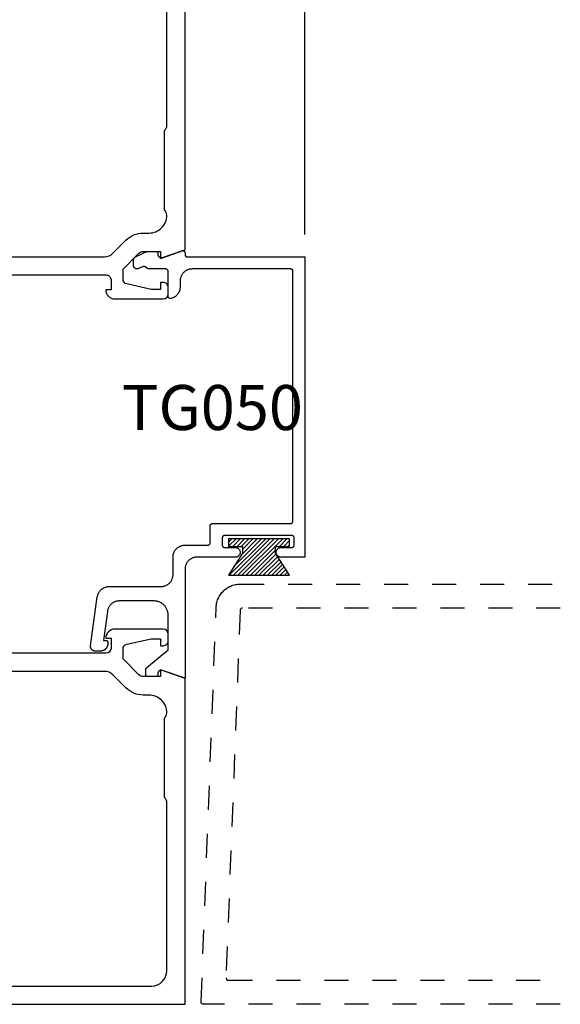
# Model space of a CAD drawing. Units: inches. Extents: x -40 to 68, y 0 to 550.
# Drawn here: x 43 to 45, y 530 to 534 of the extents above; entities that cross this region are included whole.
import ezdxf

# ---------------------------------------------------------------- set-up
doc = ezdxf.new("R2010")
doc.units = ezdxf.units.IN
doc.header["$LTSCALE"] = 0.5
doc.header["$MEASUREMENT"] = 0
doc.linetypes.add('HIDDEN2', pattern=[0.1875, 0.125, -0.0625])
for name, color, linetype in [('Arcadia-Dim', 4, 'Continuous'), ('Arcadia-Hidden', 1, 'HIDDEN2'), ('Arcadia-Profile', 5, 'Continuous'), ('Arcadia-Shade', 8, 'Continuous'), ('Arcadia-Text', 3, 'Continuous')]:
    doc.layers.add(name, color=color, linetype=linetype)
doc.styles.get("Standard").update_dxf_attribs({"font": 'ARIALN.TTF'})
doc.dimstyles.new('Arcadia-2', dxfattribs={"dimscale": 2, "dimtxt": 0.0938, "dimasz": 0.0938, "dimexe": 0.0546, "dimexo": 0.0469, "dimgap": 0.0469, "dimtad": 0, "dimtih": 1, "dimdec": 4, "dimrnd": 0.0625, "dimzin": 3, "dimdsep": 46, "dimlunit": 4, "dimtxsty": 'Standard', "dimblk": 'ARCHTICK', "dimcen": 0.0469, "dimdle": 0.0546, "dimclrd": 256, "dimclre": 256, "dimclrt": 256, "dimadec": 0, "dimazin": 0, "dimtfac": 0.75, "dimtix": 1, "dimtmove": 2, "dimatfit": 3, "dimfxl": 1, "dimtolj": 1, "dimtzin": 3, "dimlwd": -3, "dimlwe": -3, "dimarcsym": 0})

# ---------------------------------------------------------------- blocks, each defined once
blk = doc.blocks.new('MO-HAIR')
at = {"layer": 'Arcadia-Shade', "lineweight": -3}
h = blk.add_hatch(dxfattribs=at)
h.set_pattern_fill('ANSI31', color=256, scale=0.1, angle=90, style=0)
h.set_pattern_definition([(135, (31.84475030586125, -51.78526203134488), (-0.008838834764831846, -0.008838834764831844), [])])
h.paths.add_polyline_path([(0, 0), (0.05858729936366203, 0.09177588313671234), (0.05858729936364782, 0.1206508831367259), (0.001110952146010646, 0.1206508831367117), (0.001110952146010646, 0.1519008831367259), (0.254413358116512, 0.1519008831367259), (0.254413358116512, 0.1206508831367117), (0.1969370108988713, 0.120650883136733), (0.1969370108988713, 0.09177588313670523), (0.2555243102625191, -2.775557561562891e-17)])
at = {"layer": 'Arcadia-Profile'}
blk.add_lwpolyline([(0, 0), (0.05858729936366203, 0.09177588313671234), (0.05858729936364782, 0.1206508831367259), (0.001110952146010646, 0.1206508831367117), (0.001110952146010646, 0.1519008831367259), (0.254413358116512, 0.1519008831367259), (0.254413358116512, 0.1206508831367117), (0.1969370108988713, 0.120650883136733), (0.1969370108988713, 0.09177588313670523), (0.2555243102625191, -2.775557561562891e-17)], close=True, dxfattribs=at)
blk.add_lwpolyline([(0, 0), (0.05858729936366203, 0.09177588313671234), (0.05858729936364782, 0.1206508831367259), (0.001110952146010646, 0.1206508831367117), (0.001110952146010646, 0.1519008831367259), (0.254413358116512, 0.1519008831367259), (0.254413358116512, 0.1206508831367117), (0.1969370108988713, 0.120650883136733), (0.1969370108988713, 0.09177588313670523), (0.2555243102625191, -2.775557561562891e-17)], close=True, dxfattribs=at)
blk = doc.blocks.new('_ArchTick')
at = {"color": 0, "linetype": 'ByBlock', "lineweight": -3, "const_width": 0.15}
blk.add_lwpolyline([(-0.5, -0.5), (0.5, 0.5)], dxfattribs=at)
blk = doc.blocks.new('*D41')
at = {"layer": 'Arcadia-Dim', "lineweight": -3, "transparency": 16777216}
for p, q in [((43.82672919665032, 534.7220083021909), (43.82672919665032, 535.2374083021909)), ((44.32673049665033, 533.3343753521909), (44.32673049665033, 535.2374083021909)), ((43.71752919665032, 535.128208302191), (43.90757312768716, 535.128208302191)), ((44.43593049665033, 535.128208302191), (44.24588656561349, 535.128208302191))]:
    blk.add_line(p, q, dxfattribs=at)
at = {"layer": 'Defpoints', "color": 0, "lineweight": -3, "transparency": 16777216}
for p in [(44.32673049665033, 535.128208302191), (43.82672919665032, 534.628208302191), (44.32673049665033, 533.240575352191)]:
    blk.add_point(p, dxfattribs=at)
at = {"layer": 'Arcadia-Dim', "lineweight": -3, "transparency": 16777216, "xscale": 0.1876, "yscale": 0.1876, "zscale": 0.1876, "rotation": 180}
blk.add_blockref('_ArchTick', (43.82672919665032, 535.128208302191), dxfattribs=at)
at = {"layer": 'Arcadia-Dim', "lineweight": -3, "transparency": 16777216, "xscale": 0.1876, "yscale": 0.1876, "zscale": 0.1876}
blk.add_blockref('_ArchTick', (44.32673049665033, 535.128208302191), dxfattribs=at)
at = {"layer": 'Arcadia-Dim', "transparency": 16777216, "insert": (44.07672984665032, 535.128208302191), "char_height": 0.1876, "attachment_point": 5}
blk.add_mtext('\\A1;{\\H0.750000x;\\S1/2;}"', dxfattribs=at)

msp = doc.modelspace()

# ---------------------------------------------------------------- linework, layer by layer
at = {"layer": 'Arcadia-Hidden'}
for points in [[(45.39100507036635, 530.1282583021909), (43.90373577661072, 530.1282583021909), (43.90319977661071, 530.128272302191), (43.90266477661072, 530.128315302191), (43.90213377661073, 530.128387302191), (43.90160677661072, 530.1284873021909), (43.9010857766107, 530.128615302191), (43.90057277661072, 530.128771302191), (43.90006877661071, 530.128955302191), (43.89957477661071, 530.1291653021909), (43.89909377661073, 530.129401302191), (43.89862577661071, 530.1296623021909), (43.89817177661072, 530.129949302191), (43.89773477661072, 530.1302593021909), (43.89731477661073, 530.130592302191), (43.89691277661072, 530.130948302191), (43.89653077661072, 530.1313243021909), (43.89616877661072, 530.131720302191), (43.89582977661073, 530.1321353021909), (43.89551277661073, 530.132568302191), (43.89521877661073, 530.133017302191), (43.89495077661073, 530.133481302191), (43.89470677661072, 530.1339593021909), (43.8944897766107, 530.134449302191), (43.89429877661073, 530.134950302191), (43.89413477661071, 530.135461302191), (43.89399877661072, 530.1359803021909), (43.89389077661073, 530.1365053021909), (43.89381077661071, 530.137035302191), (43.89375977661072, 530.137569302191), (43.89373677661072, 530.1381053021909), (43.89374277661071, 530.1386413021909), (43.9568097766107, 531.7820929021909), (43.95713577661073, 531.7871900621909), (43.95772177661073, 531.792263922191), (43.9585657766107, 531.7973012421909), (43.95966577661071, 531.802288882191), (43.9610197766107, 531.807213832191), (43.96262277661071, 531.812063252191), (43.96447177661074, 531.816824482191), (43.96656077661072, 531.821485092191), (43.96888577661073, 531.826032952191), (43.97143977661071, 531.8304561621909), (43.97421677661072, 531.834743212191), (43.9772077766107, 531.838882912191), (43.98040677661072, 531.842864452191), (43.98380577661072, 531.8466774521909), (43.98739377661073, 531.850311962191), (43.9911637766107, 531.853758502191), (43.9951037766107, 531.857008092191), (43.99920577661072, 531.8600522321909), (44.0034567766107, 531.8628830021909), (44.00784677661071, 531.8654930021909), (44.01236477661072, 531.867875432191), (44.01699877661073, 531.870024077191), (44.02173577661071, 531.871933327191), (44.02656477661071, 531.8735982031909), (44.03147177661072, 531.8750143621909), (44.03644477661072, 531.876178110191), (44.04147077661074, 531.8770864111909), (44.04653677661074, 531.8777368947909), (44.05162977661072, 531.8781278652909), (44.05673577661074, 531.8782583021909), (45.39100507036635, 531.8782583021909)], [(45.39100507036635, 531.7782583021909), (44.06635977661071, 531.7782583021909), (44.06584877661072, 531.778245302191), (44.06533977661073, 531.778206202191), (44.0648327766107, 531.778141102191), (44.06433077661072, 531.778050302191), (44.06383277661072, 531.777933902191), (44.06334177661071, 531.777792302191), (44.06285977661074, 531.777625802191), (44.06238577661071, 531.777434902191), (44.06192277661071, 531.777220002191), (44.06147077661072, 531.776981802191), (44.06103177661072, 531.7767208021909), (44.06060677661071, 531.776437702191), (44.0601957766107, 531.7761333021909), (44.05980177661073, 531.775808302191), (44.05942477661071, 531.7754637021909), (44.05906677661071, 531.775100202191), (44.05872677661071, 531.774718902191), (44.05840677661072, 531.774320802191), (44.05810777661071, 531.7739068021909), (44.0578297766107, 531.773478102191), (44.05757477661072, 531.773035802191), (44.05734177661071, 531.772581002191), (44.0571327766107, 531.772114902191), (44.05694777661071, 531.771638802191), (44.05678777661072, 531.771153902191), (44.05665277661072, 531.770661402191), (44.05654277661071, 531.7701626021909), (44.0564577766107, 531.7696589021909), (44.05639977661073, 531.769151502191), (44.0563667766107, 531.7686418021909), (43.99765377661072, 530.238641302191), (43.99764777661071, 530.238105302191), (43.9976707766107, 530.237569302191), (43.99772177661072, 530.237035302191), (43.99780177661071, 530.236505302191), (43.99790977661073, 530.235980302191), (43.99804577661072, 530.235461302191), (43.99820977661071, 530.2349503021909), (43.99840077661074, 530.2344493021909), (43.9986177766107, 530.233959302191), (43.99886177661071, 530.233481302191), (43.99913077661071, 530.2330173021909), (43.99942377661071, 530.232568302191), (43.99974077661071, 530.232135302191), (44.0000797766107, 530.2317203021909), (44.0004417766107, 530.231324302191), (44.0008237766107, 530.230948302191), (44.00122577661071, 530.230592302191), (44.00164577661073, 530.230259302191), (44.00208277661071, 530.2299493021909), (44.0025367766107, 530.229662302191), (44.00300477661071, 530.2294013021909), (44.00348577661072, 530.229165302191), (44.00397977661072, 530.2289553021909), (44.00448377661073, 530.2287713021909), (44.00499677661074, 530.228615302191), (44.00551777661073, 530.228487302191), (44.00604477661071, 530.228387302191), (44.00657577661073, 530.2283153021909), (44.00711077661072, 530.2282723021909), (44.0076467766107, 530.228258302191), (45.39100507036635, 530.228258302191)]]:
    msp.add_lwpolyline(points, dxfattribs=at)
at = {"layer": 'Arcadia-Profile'}
for points in [[(42.92673707066598, 533.1657583015709), (43.49822919665024, 533.165713302191, -0.414213562373711), (43.51822919665034, 533.145713302191), (43.51822919665034, 533.103713302191), (43.49622919665029, 533.103713302191, 0.414213562373095), (43.53423419665029, 533.065708302191), (43.7362291966503, 533.065708302191, 0.4142135623730868), (43.75622919665028, 533.0857083021909), (43.75622919665028, 533.1147083021909, 0.4142135623733115), (43.7362291966503, 533.1347083021909), (43.72422919665024, 533.1347083021909), (43.72422919665024, 533.1057083021909), (43.68622919665034, 533.1057083021909), (43.58380693095984, 533.1282033395875, -0.3503202774294287), (43.56822919665029, 533.147708302191), (43.56822919665029, 533.189658302191), (43.63485152712059, 533.2563359717207, -0.1989123673798517), (43.65252919665028, 533.263658302191), (43.72422919665024, 533.263658302191), (43.72422919665024, 533.234658302191), (43.82672919665021, 533.2706886052213), (43.82672919665021, 534.628208302191)], [(41.82672919665032, 530.1282583021909), (43.82672919665021, 530.1282583021909), (43.82672919665021, 531.4857779991606), (43.72422919665024, 531.521808302191), (43.72422919665024, 531.492808302191), (43.65252919665028, 531.492808302191, -0.1990202534388201), (43.63484419134187, 531.5001379745335), (43.56822919665029, 531.5668083021909), (43.56822919665029, 531.608758302191, -0.3503202774292101), (43.58380693095984, 531.6282632647944), (43.68622919665023, 531.650758302191), (43.72422919665024, 531.650758302191), (43.72422919665024, 531.621758302191), (43.7362291966503, 531.6217583021909, 0.4142135623739441), (43.75622919665028, 531.641758302191), (43.75622919665028, 531.670758302191, 0.4142135623730784), (43.7362291966503, 531.6907583021909), (43.53423419665029, 531.6907583021909, 0.4142135623730784), (43.49622919665029, 531.652753302191), (43.51822919665022, 531.652753302191), (43.51822919665022, 531.6107533021909, -0.4142135623730867), (43.49822919665024, 531.5907533021909), (42.92672919665023, 531.5907533021909, -0.4574223581376127)]]:
    msp.add_lwpolyline(points, format="xyb", dxfattribs=at)
for points in [[(43.74072919665019, 533.7671907255738, 0.2497116026463432), (43.7507291966503, 533.7893964814674), (43.75072919665018, 534.488258302191, 0.4142135623730201), (43.68672919665022, 534.5522583021909), (41.96672919665031, 534.5522583021909, 0.4142135623731117), (41.90272919665023, 534.488258302191), (41.90272919665034, 533.7893964814674, 0.2497116026462725), (41.91272919665022, 533.7671907255738), (41.91272919665022, 533.4347518908805, 0.2415313610588222), (41.90272919665023, 533.415258302191), (41.90272919665034, 533.4142583021909, 0.4142135623731616), (41.9767291966503, 533.3402583021909), (42.00137385759098, 533.3402583021909, -0.1989123673796632), (42.07279164249081, 533.3106760870908), (42.12710871316875, 533.2563590164128, 0.1989326086861863), (42.16246794639659, 533.2417143556237), (43.49110171371495, 533.2418178340978, 0.1988921262298621), (43.52645315860576, 533.2564624948868), (43.58066675080971, 533.3106760870908, -0.198912367379658), (43.65208453570955, 533.3402583021909), (43.67672919665023, 533.3402583021909, 0.4142135623732116), (43.7507291966503, 533.4142583021909), (43.7507291966503, 533.415258302191, 0.2415313610587577), (43.74072919665031, 533.4347518908805)], [(41.91272919665033, 530.9892758788081, 0.2497116026462962), (41.90272919665023, 530.9670701229145), (41.90272919665034, 530.2682083021909, 0.4142135623730617), (41.96672919665031, 530.204208302191), (43.68672919665022, 530.204208302191, 0.4142135623730284), (43.7507291966503, 530.2682083021909), (43.75072919665018, 530.9670701229145, 0.2497116026463432), (43.74072919665031, 530.9892758788081), (43.74072919665031, 531.3217147135014, 0.2415313610587652), (43.7507291966503, 531.3412083021909), (43.75072919665018, 531.3422083021909, 0.4142135623732199), (43.67672919665023, 531.416208302191), (43.65208453570955, 531.416208302191, -0.1989123673796632), (43.58066675080971, 531.4457905172911), (43.52634862685062, 531.5001086412502, 0.1989123673796459), (43.49099328779124, 531.5147533021909), (42.16246510550928, 531.5147533021909, 0.1989123673796998), (42.12710976644991, 531.5001086412502), (42.07279164249081, 531.4457905172911, -0.1989123673796632), (42.00137385759098, 531.416208302191), (41.9767291966503, 531.416208302191, 0.414213562373145), (41.90272919665023, 531.3422083021909), (41.90272919665023, 531.3412083021909, 0.241531361058804), (41.91272919665022, 531.3217147135014)]]:
    msp.add_lwpolyline(points, format="xyb", close=True, dxfattribs=at)
msp.add_lwpolyline([(43.77673049665032, 531.9905753021909), (43.77679899665031, 531.993192302191), (43.77700439665031, 531.9958013021909), (43.7773459966503, 531.9983973021909), (43.77782309665031, 532.0009713021909), (43.77843419665032, 532.0035163021909), (43.7791775966503, 532.0060263021909), (43.78005139665032, 532.0084933021909), (43.7810531966503, 532.010912302191), (43.78218009665031, 532.0132753021909), (43.7834291966503, 532.015575302191), (43.78479689665031, 532.0178073021909), (43.7862795966503, 532.0199643021909), (43.78787319665031, 532.0220413021909), (43.78957319665031, 532.0240323021909), (43.79137509665031, 532.0259303021909), (43.79327389665031, 532.0277323021909), (43.79526439665031, 532.0294323021909), (43.79734119665031, 532.031026302191), (43.7994984966503, 532.032509302191), (43.80173049665029, 532.033876302191), (43.80403089665032, 532.035125302191), (43.80639359665031, 532.036252302191), (43.80881209665031, 532.037254302191), (43.81127959665031, 532.038128302191), (43.81378949665032, 532.038871302191), (43.81633489665029, 532.039482302191), (43.81890869665031, 532.0399593021909), (43.82150399665031, 532.0403013021909), (43.82411369665033, 532.0405073021909), (43.82673049665033, 532.0405753021909), (43.9217304966503, 532.0405753021909), (43.9222537966503, 532.0405893021909), (43.92277569665032, 532.040630302191), (43.92329479665031, 532.0406983021909), (43.9238095966503, 532.0407943021909), (43.92431859665032, 532.0409163021909), (43.92482059665031, 532.0410643021909), (43.92531409665031, 532.041239302191), (43.92579779665033, 532.041440302191), (43.9262703966503, 532.041665302191), (43.92673049665029, 532.0419153021909), (43.92717679665031, 532.042188302191), (43.92760829665031, 532.0424853021909), (43.92802369665031, 532.0428043021909), (43.9284217966503, 532.0431443021909), (43.92880149665029, 532.0435043021909), (43.92916189665033, 532.0438843021909), (43.92950189665032, 532.0442823021909), (43.9298205966503, 532.0446973021909), (43.93011719665031, 532.045129302191), (43.93039069665031, 532.045575302191), (43.93064049665031, 532.046035302191), (43.93086589665029, 532.046508302191), (43.93106629665033, 532.0469913021909), (43.9312409966503, 532.0474853021909), (43.93138969665031, 532.0479873021909), (43.93151189665031, 532.048496302191), (43.93160729665033, 532.0490113021909), (43.9316756966503, 532.0495303021909), (43.93171679665031, 532.0500523021909), (43.93173049665029, 532.0505753021909), (43.93173049665029, 532.120575302191), (43.9317441966503, 532.121098302191), (43.93178519665031, 532.121620302191), (43.93185359665031, 532.1221393021909), (43.93194899665031, 532.1226543021909), (43.93207119665033, 532.1231633021908), (43.93221989665031, 532.123665302191), (43.93239469665031, 532.124159302191), (43.93259499665032, 532.1246423021909), (43.9328203966503, 532.1251153021909), (43.93307019665031, 532.1255753021909), (43.9333436966503, 532.1260213021909), (43.93364029665031, 532.126453302191), (43.93395899665029, 532.1268683021909), (43.93429899665031, 532.127266302191), (43.93465939665032, 532.127646302191), (43.93503909665031, 532.128006302191), (43.93543729665032, 532.128347302191), (43.93585259665031, 532.1286653021909), (43.9362840966503, 532.1289623021909), (43.93673049665031, 532.129235302191), (43.93719049665032, 532.1294853021909), (43.93766309665031, 532.1297113021909), (43.9381467966503, 532.1299113021909), (43.93864029665031, 532.130086302191), (43.93914229665029, 532.130234302191), (43.93965129665031, 532.1303573021909), (43.9401660966503, 532.130452302191), (43.94068519665029, 532.1305203021909), (43.94120709665032, 532.1305613021909), (43.94173049665031, 532.130575302191), (44.26673049665033, 532.130575302191), (44.26725379665032, 532.130589302191), (44.26777569665029, 532.130630302191), (44.26829479665031, 532.1306983021909), (44.26880959665033, 532.1307943021909), (44.26931859665029, 532.1309163021909), (44.26982059665031, 532.1310643021909), (44.27031409665031, 532.1312393021909), (44.2707977966503, 532.131440302191), (44.27127039665032, 532.131665302191), (44.27173049665032, 532.1319153021909), (44.27217679665031, 532.1321883021909), (44.2726082966503, 532.132485302191), (44.27302369665031, 532.132804302191), (44.27342179665033, 532.133144302191), (44.27380149665032, 532.133504302191), (44.2741618966503, 532.133884302191), (44.27450189665029, 532.1342823021909), (44.27482059665033, 532.134697302191), (44.27511719665031, 532.1351293021909), (44.27539069665031, 532.1355753021909), (44.27564049665031, 532.1360353021909), (44.27586589665032, 532.1365083021909), (44.2760662966503, 532.136991302191), (44.2762409966503, 532.137485302191), (44.27638969665031, 532.1379873021909), (44.27651189665031, 532.1384963021909), (44.2766072966503, 532.1390113021909), (44.2766756966503, 532.1395303021909), (44.27671679665031, 532.140052302191), (44.27673049665032, 532.140575302191), (44.27673049665032, 533.1805753521909), (44.27671679665031, 533.1810987121909), (44.27667569665033, 533.1816206321909), (44.2766072966503, 533.1821396921908), (44.27651189665031, 533.1826544721908), (44.27638969665031, 533.183163542191), (44.2762409966503, 533.183665522191), (44.2760662966503, 533.1841590321909), (44.27586589665032, 533.1846427221909), (44.27564049665031, 533.1851152521909), (44.27539069665031, 533.185575352191), (44.27511719665031, 533.186021742191), (44.27482059665033, 533.1864532021909), (44.27450189665029, 533.186868552191), (44.2741618966503, 533.187266662191), (44.27380149665032, 533.1876464221909), (44.27342179665033, 533.1880068021909), (44.27302369665031, 533.188346812191), (44.2726082966503, 533.188665522191), (44.27217679665031, 533.1889620621909), (44.27173049665032, 533.1892356021909), (44.27127039665032, 533.189485412191), (44.2707977966503, 533.1897108021909), (44.27031409665031, 533.1899111521909), (44.26982059665031, 533.190085912191), (44.26931859665029, 533.1902346121909), (44.26880959665033, 533.190356832191), (44.26829479665031, 533.190452232191), (44.26777569665029, 533.1905205721908), (44.26725379665032, 533.1905616521909), (44.26673049665033, 533.1905753521909), (43.85620519665031, 533.1905753521909), (43.85358839665031, 533.1905068321909), (43.85097879665031, 533.190301442191), (43.84838349665031, 533.189959772191), (43.84580959665033, 533.1894827321909), (43.84326429665032, 533.188871642191), (43.84075439665031, 533.188128182191), (43.83828679665032, 533.187254372191), (43.83586839665031, 533.1862526221909), (43.83350569665032, 533.1851256821909), (43.8312051966503, 533.183876622191), (43.8289732966503, 533.182508882191), (43.82681589665032, 533.181026202191), (43.82473919665031, 533.1794326521909), (43.82274869665031, 533.1777325921909), (43.82084989665032, 533.175930692191), (43.81904799665031, 533.1740318821909), (43.81734789665029, 533.1720413721908), (43.81575439665031, 533.1699646121909), (43.81427169665031, 533.1678073021909), (43.81290389665031, 533.1655753021909), (43.81165489665031, 533.1632749021909), (43.81052789665031, 533.160912202191), (43.80952619665032, 533.1584937021909), (43.8086523966503, 533.1560262021909), (43.8079088966503, 533.153516302191), (43.80729779665029, 533.1509709021909), (43.8068207966503, 533.1483971021909), (43.80647909665032, 533.1458018021909), (43.80627369665029, 533.1431921021909), (43.8062051966503, 533.140575302191), (43.8062051966503, 533.116071502191), (43.80615699665032, 533.113875402191), (43.80601229665029, 533.1116835021909), (43.80577149665032, 533.1095000021909), (43.80543499665032, 533.1073293021909), (43.80500349665033, 533.1051754021909), (43.8044777966503, 533.103042502191), (43.80385899665032, 533.1009348021909), (43.80314809665032, 533.0988563021909), (43.80234669665032, 533.0968111021909), (43.80145619665029, 533.0948030021909), (43.80047829665031, 533.0928359021909), (43.79941499665031, 533.0909138021909), (43.79826829665029, 533.089040102191), (43.79704039665029, 533.0872187021909), (43.7957336966503, 533.0854529021909), (43.79435069665033, 533.0837463021909), (43.79289399665032, 533.0821020021909), (43.79136659665031, 533.080523302191), (43.78977129665031, 533.0790132021909), (43.78811109665031, 533.0775746021909), (43.78638939665029, 533.0762104021909), (43.78460949665032, 533.074923102191), (43.78277469665031, 533.073715202191), (43.7808885966503, 533.072589002191), (43.7789548966503, 533.0715468021909), (43.7769772966503, 533.0705906021909), (43.77495959665032, 533.0697221021909), (43.7729056966503, 533.0689431021909), (43.77081959665031, 533.068255002191), (43.7687051966503, 533.067659202191), (43.76811239665031, 533.0675253021909), (43.76751259665031, 533.067427502191), (43.7669079966503, 533.0673664021909), (43.76630069665032, 533.067342202191), (43.7656930966503, 533.067354802191), (43.7650873966503, 533.0674044021908), (43.76448579665032, 533.067490602191), (43.7638905966503, 533.0676133021909), (43.76330389665031, 533.0677718021909), (43.76272789665029, 533.0679657021909), (43.76216479665032, 533.0681943021909), (43.7616165966503, 533.0684566021908), (43.76108539665029, 533.068751802191), (43.7605729966503, 533.0690786021909), (43.76008149665032, 533.0694360021909), (43.7596125966503, 533.0698226021909), (43.75916799665032, 533.070237002191), (43.7587493966503, 533.070677502191), (43.75835839665029, 533.0711428021909), (43.7579962966503, 533.0716309021909), (43.75766449665031, 533.0721401021909), (43.75736429665031, 533.0726685021909), (43.7570967966503, 533.073214102191), (43.75686289665032, 533.073775102191), (43.7566634966503, 533.0743491021909), (43.7564992966503, 533.0749343021909), (43.7563709966503, 533.075528302191), (43.75627899665031, 533.0761290021909), (43.7562236966503, 533.0767343021909), (43.75620519665031, 533.0773417021909), (43.75620519665031, 533.1805753521909), (43.7561914966503, 533.1810987121909), (43.7561503966503, 533.1816206321909), (43.75608209665029, 533.1821396921908), (43.75598669665033, 533.1826544721908), (43.7558644966503, 533.183163542191), (43.75571579665029, 533.183665522191), (43.75554099665032, 533.1841590321909), (43.75534069665031, 533.1846427221909), (43.7551152966503, 533.1851152521909), (43.75486549665032, 533.185575352191), (43.75459189665031, 533.186021742191), (43.75429539665032, 533.1864532021909), (43.75397669665031, 533.186868552191), (43.75363669665029, 533.187266662191), (43.75327629665031, 533.1876464221909), (43.75289649665029, 533.1880068021909), (43.75249839665031, 533.188346812191), (43.75208309665032, 533.188665522191), (43.75165159665031, 533.1889620621909), (43.75120519665029, 533.1892356021909), (43.75074509665029, 533.189485412191), (43.75027259665029, 533.1897108021909), (43.7497888966503, 533.1899111521909), (43.74929539665033, 533.190085912191), (43.74879339665031, 533.1902346121909), (43.7482842966503, 533.190356832191), (43.7477695966503, 533.190452232191), (43.74725049665031, 533.1905205721908), (43.74672859665031, 533.1905616521909), (43.74620519665029, 533.1905753521909), (43.67773049665033, 533.1905753521909), (43.67730859665031, 533.1905812821909), (43.67688709665032, 533.1905990821909), (43.67646619665032, 533.1906287221909), (43.67604639665029, 533.1906701921909), (43.67562789665033, 533.1907234421909), (43.67521099665032, 533.190788452191), (43.67479619665031, 533.1908651521909), (43.6743835966503, 533.1909534921909), (43.67397369665031, 533.191053402191), (43.67356679665031, 533.1911648021909), (43.67316319665031, 533.191287602191), (43.67276319665029, 533.1914216921909), (43.67236709665031, 533.1915669921909), (43.67197519665029, 533.191723372191), (43.67158789665029, 533.1918907021909), (43.67120549665032, 533.1920688621909), (43.67082819665029, 533.192257712191), (43.67045639665031, 533.1924570921909), (43.67009039665032, 533.1926668521909), (43.66973039665032, 533.1928868221909), (43.66937669665032, 533.1931168321909), (43.66902959665032, 533.193356692191), (43.66868939665031, 533.1936062221909), (43.66835639665032, 533.193865222191), (43.66803079665033, 533.194133482191), (43.66771279665031, 533.1944108021909), (43.66740279665032, 533.194696942191), (43.6671009966503, 533.1949916921909), (43.66680749665031, 533.1952948221909), (43.6665226966503, 533.1956060821909), (43.66608719665032, 533.1960751121909), (43.66563209665031, 533.1965251321909), (43.6651582966503, 533.1969553421909), (43.66466649665031, 533.1973649421909), (43.66415769665031, 533.1977531821909), (43.66363269665032, 533.198119372191), (43.66309269665032, 533.198462832191), (43.66253849665031, 533.1987829421909), (43.66197109665029, 533.1990791221909), (43.6613915966503, 533.1993508321909), (43.66080099665032, 533.1995975621909), (43.6602004966503, 533.1998188821909), (43.6595910966503, 533.200014382191), (43.65897389665031, 533.200183712191), (43.65834999665032, 533.2003265521909), (43.65772059665031, 533.2004426521909), (43.6570867966503, 533.2005317921909), (43.65644979665029, 533.200593812191), (43.65581069665029, 533.2006286121909), (43.65517069665032, 533.2006361121909), (43.65453099665029, 533.200616302191), (43.6538926966503, 533.2005692221909), (43.65325699665033, 533.2004949621909), (43.6526249966503, 533.200393642191), (43.65199799665032, 533.2002654621909), (43.6513769966503, 533.2001106521909), (43.65076309665031, 533.1999294821909), (43.6501575966503, 533.1997223021909), (43.64956139665031, 533.199489472191), (43.64897569665033, 533.1992314221909), (43.63350319665031, 533.1920164921909), (43.63258019665031, 533.1916231021909), (43.6316328966503, 533.1912923021908), (43.63066559665032, 533.1910255621909), (43.62968269665032, 533.190824092191), (43.62868849665031, 533.1906887821909), (43.62768749665031, 533.1906202521909), (43.62668409665031, 533.190618792191), (43.62568279665032, 533.190684412191), (43.62468819665031, 533.190816832191), (43.62370469665029, 533.1910154421909), (43.62273669665029, 533.1912793621909), (43.62178839665029, 533.1916074021909), (43.62086429665032, 533.1919981121908), (43.61996829665031, 533.192449732191), (43.61910449665032, 533.1929602421909), (43.6182766966503, 533.1935273521909), (43.61748879665032, 533.1941485421909), (43.61674409665031, 533.1948210121909), (43.61604599665031, 533.195541772191), (43.61539769665029, 533.1963075821909), (43.61480209665029, 533.1971150221909), (43.61426169665032, 533.1979604721909), (43.61377909665032, 533.198840162191), (43.61335639665032, 533.199750142191), (43.61299539665032, 533.2006863521909), (43.6126978966503, 533.2016446021909), (43.61246509665031, 533.202620592191), (43.61229799665031, 533.203609972191), (43.61219749665031, 533.204608292191), (43.61216399665031, 533.2056111121909), (43.61216399665031, 533.2276786721909), (43.6121746966503, 533.2282457721909), (43.6122067966503, 533.2288120521908), (43.6122603966503, 533.229376722191), (43.61233519665029, 533.229938952191), (43.6124312966503, 533.230497962191), (43.61254839665031, 533.2310529321909), (43.6126863966503, 533.2316030821909), (43.61284509665029, 533.232147622191), (43.61302429665031, 533.2326857721908), (43.61322369665032, 533.2332167621909), (43.61344309665031, 533.233739832191), (43.61368199665031, 533.234254242191), (43.6139402966503, 533.234759242191), (43.6142173966503, 533.2352541221909), (43.61451309665031, 533.235738162191), (43.61482679665031, 533.2362106921909), (43.61515819665033, 533.2366710121909), (43.61550679665032, 533.2371184721909), (43.6158719966503, 533.2375524421909), (43.61625339665031, 533.2379722921909), (43.61665029665031, 533.238377432191), (43.61706229665032, 533.2387672621909), (43.61748879665032, 533.239141242191), (43.61792899665031, 533.2394988321909), (43.61838249665033, 533.2398395221909), (43.61884859665031, 533.2401628221909), (43.6193264966503, 533.2404682721909), (43.61981559665031, 533.2407554321909), (43.62031529665029, 533.2410239021909), (43.62082469665029, 533.241273292191), (43.66773049665031, 533.2631458071909), (43.7077304966503, 533.2631458071909), (43.70799209665032, 533.2631389551909), (43.70825309665031, 533.2631184171909), (43.70851259665031, 533.2630842491909), (43.70876999665029, 533.2630365451909), (43.70902459665029, 533.2629754371909), (43.70927549665032, 533.2629010901909), (43.70952229665031, 533.2628137101909), (43.7097640966503, 533.262713535191), (43.71000039665032, 533.2626008401909), (43.7102304966503, 533.262475934191), (43.71045369665029, 533.2623391601909), (43.7106693966503, 533.2621908921909), (43.71087709665031, 533.2620315371909), (43.71107609665029, 533.2618615321909), (43.7112659966503, 533.2616813411909), (43.71144619665031, 533.261491460191), (43.71161619665031, 533.261292409191), (43.71177549665032, 533.261084734191), (43.7119237966503, 533.2608690031909), (43.7120605966503, 533.2606458071909), (43.71218549665031, 533.260415760191), (43.71229819665029, 533.2601794911909), (43.71239839665031, 533.2599376471909), (43.7124856966503, 533.2596908921909), (43.71256009665029, 533.2594399031909), (43.7126211966503, 533.259185366191), (43.71266889665031, 533.258927980191), (43.7127030966503, 533.258668450191), (43.71272359665031, 533.258407487191), (43.71273049665029, 533.258145807191), (43.71273049665029, 533.252827722191), (43.7127605966503, 533.251877152191), (43.71285089665031, 533.2509304021909), (43.71300109665032, 533.2499912921909), (43.71321039665031, 533.249063572191), (43.71347819665033, 533.2481509821909), (43.7138031966503, 533.247257202191), (43.71418419665031, 533.2463858121909), (43.71461959665032, 533.2455403121909), (43.71510779665033, 533.244724112191), (43.71564669665031, 533.243940492191), (43.7162341966503, 533.2431925921909), (43.71686789665031, 533.242483422191), (43.71754519665029, 533.2418158421909), (43.71826349665031, 533.2411925321909), (43.71901989665031, 533.2406159821909), (43.71981129665031, 533.240088532191), (43.72063449665029, 533.2396122921909), (43.72148619665029, 533.2391891821909), (43.72236309665033, 533.2388208921909), (43.72326149665031, 533.2385089021909), (43.7241778966503, 533.2382544821909), (43.72510849665031, 533.2380586421909), (43.72604969665031, 533.2379221721909), (43.7269976966503, 533.2378456321909), (43.72794859665032, 533.2378293021909), (43.72889859665031, 533.237873272191), (43.72984399665029, 533.2379773621909), (43.73078079665032, 533.2381411521909), (43.73170539665031, 533.238363972191), (43.73261399665031, 533.238644942191), (43.81347479665033, 533.2664875455908), (43.81408049665032, 533.2666748571909), (43.8146968966503, 533.266823406591), (43.81532139665029, 533.2669325964509), (43.8159516966503, 533.267001987981), (43.81658499665031, 533.267031302191), (43.8172189966503, 533.267020421241), (43.81785089665033, 533.266969388881), (43.81847839665031, 533.2668784102909), (43.81909879665031, 533.2667478510909), (43.81970979665033, 533.2665782361909), (43.82030869665033, 533.266370247491), (43.8208932966503, 533.2661247209909), (43.8214610966503, 533.2658426441909), (43.82200989665031, 533.2655251491909), (43.82253749665031, 533.2651735151909), (43.82304169665031, 533.2647891531909), (43.82352059665033, 533.264373610191), (43.82397219665029, 533.263928555191), (43.82439459665031, 533.2634557781909), (43.8247862966503, 533.262957179191), (43.82514559665032, 533.262434763191), (43.82547099665032, 533.2618906291909), (43.82576129665031, 533.261326966191), (43.82601529665033, 533.2607460381909), (43.82623199665031, 533.260150182191), (43.82641049665031, 533.2595417921909), (43.82654999665033, 533.258923314191), (43.82665009665033, 533.258297235191), (43.8267103966503, 533.257666071191), (43.82673049665033, 533.2570323601909), (43.82673049665033, 533.2505753521909), (43.82674419665031, 533.250051992191), (43.82678519665029, 533.2495300721909), (43.82685359665032, 533.2490110121909), (43.82694899665029, 533.2484962321909), (43.82707119665031, 533.247987162191), (43.82721989665032, 533.2474851821909), (43.82739469665029, 533.2469916721909), (43.8275949966503, 533.2465079821909), (43.82782039665031, 533.2460354421909), (43.82807019665029, 533.2455753521909), (43.82834369665031, 533.245128962191), (43.82864029665029, 533.2446975021909), (43.82895899665033, 533.244282152191), (43.82929899665032, 533.2438840421909), (43.8296593966503, 533.2435042821909), (43.8300390966503, 533.2431439021909), (43.8304372966503, 533.2428038921909), (43.83085259665029, 533.242485182191), (43.83128409665031, 533.2421886421909), (43.83173049665032, 533.241915102191), (43.8321904966503, 533.2416652821909), (43.83266309665032, 533.2414399021909), (43.83314679665031, 533.2412395521909), (43.83364029665029, 533.2410647821908), (43.83414229665033, 533.240916092191), (43.83465129665029, 533.2407938721909), (43.83516609665031, 533.240698472191), (43.8356851966503, 533.2406301321909), (43.8362070966503, 533.240589052191), (43.83673049665032, 533.240575352191), (44.32673049665033, 533.240575352191), (44.32673049665033, 531.9905753021909), (44.2267304966503, 531.9905753021909), (44.2246398966503, 531.9906853021909), (44.2225721966503, 531.9910123021909), (44.2205500966503, 531.9915543021909), (44.21859569665031, 531.992304302191), (44.21673049665031, 531.993255302191), (44.2149746966503, 531.9943953021909), (44.21334779665031, 531.995712302191), (44.21186759665031, 531.9971923021909), (44.21055009665031, 531.998819302191), (44.2094098966503, 532.0005753021909), (44.20845949665031, 532.0024403021908), (44.20770929665031, 532.0043953021909), (44.2071674966503, 532.0064173021909), (44.2068399966503, 532.0084843021909), (44.20673049665032, 532.0105753021909), (44.2068399966503, 532.012666302191), (44.2071674966503, 532.0147333021908), (44.20770929665031, 532.016755302191), (44.20845949665031, 532.0187103021909), (44.2094098966503, 532.0205753021909), (44.21055009665031, 532.022331302191), (44.21186759665031, 532.0239583021909), (44.21334779665031, 532.025438302191), (44.2149746966503, 532.026755302191), (44.21673049665031, 532.0278963021909), (44.21859569665031, 532.0288463021909), (44.2205500966503, 532.029596302191), (44.2225721966503, 532.030138302191), (44.2246398966503, 532.0304653021909), (44.2267304966503, 532.0305753021909), (44.27173049665032, 532.0305753021909), (44.27225379665032, 532.030589302191), (44.27277569665031, 532.030630302191), (44.2732947966503, 532.0306983021909), (44.27380959665032, 532.0307943021909), (44.27431859665029, 532.0309163021909), (44.27482059665033, 532.0310643021909), (44.27531409665031, 532.031239302191), (44.27579779665029, 532.0314403021908), (44.27627039665032, 532.0316653021908), (44.27673049665032, 532.0319153021909), (44.27717679665031, 532.032188302191), (44.27760829665033, 532.0324853021909), (44.27802369665031, 532.0328043021909), (44.27842179665032, 532.0331443021909), (44.27880149665032, 532.0335043021909), (44.27916189665029, 532.0338843021909), (44.27950189665029, 532.034282302191), (44.27982059665032, 532.0346973021909), (44.28011719665031, 532.035129302191), (44.28039069665033, 532.035575302191), (44.28064049665031, 532.036035302191), (44.28086589665031, 532.036508302191), (44.28106629665029, 532.0369913021909), (44.2812409966503, 532.0374853021909), (44.28138969665031, 532.0379873021909), (44.28151189665033, 532.038496302191), (44.28160729665029, 532.0390113021909), (44.28167569665032, 532.0395303021909), (44.2817167966503, 532.0400523021909), (44.28173049665031, 532.0405753021909), (44.28173049665031, 532.070575302191), (44.2817167966503, 532.071098302191), (44.28167569665032, 532.0716203021909), (44.28160729665029, 532.072139302191), (44.28151189665033, 532.0726543021909), (44.28138969665031, 532.0731633021909), (44.2812409966503, 532.073665302191), (44.28106629665029, 532.0741593021909), (44.28086589665031, 532.0746423021909), (44.28064049665031, 532.075115302191), (44.28039069665033, 532.0755753021909), (44.28011719665031, 532.076021302191), (44.27982059665032, 532.076453302191), (44.27950189665029, 532.076868302191), (44.27916189665029, 532.0772663021909), (44.27880149665032, 532.0776463021909), (44.27842179665032, 532.0780063021909), (44.27802369665031, 532.078347302191), (44.27760829665033, 532.0786653021909), (44.27717679665031, 532.0789623021909), (44.27673049665032, 532.0792353021909), (44.27627039665032, 532.0794853021908), (44.27579779665029, 532.079711302191), (44.27531409665031, 532.0799113021909), (44.27482059665033, 532.0800863021909), (44.27431859665029, 532.0802343021909), (44.27380959665032, 532.0803573021909), (44.2732947966503, 532.0804523021909), (44.27277569665031, 532.0805203021908), (44.27225379665032, 532.0805613021909), (44.27173049665032, 532.0805753021909), (43.99173049665029, 532.0805753021909), (43.99120709665033, 532.0805613021909), (43.9906851966503, 532.0805203021908), (43.99016609665031, 532.0804523021909), (43.98965129665032, 532.0803573021909), (43.9891422966503, 532.0802343021909), (43.98864029665032, 532.0800863021909), (43.98814679665031, 532.0799113021909), (43.98766309665029, 532.079711302191), (43.98719049665033, 532.0794853021908), (43.9867304966503, 532.0792353021909), (43.98628409665031, 532.0789623021909), (43.98585259665032, 532.0786653021909), (43.9854372966503, 532.078347302191), (43.98503909665033, 532.0780063021909), (43.9846593966503, 532.0776463021909), (43.9842989966503, 532.0772663021909), (43.9839589966503, 532.076868302191), (43.98364029665032, 532.076453302191), (43.98334369665031, 532.076021302191), (43.98307019665032, 532.0755753021909), (43.98282039665031, 532.075115302191), (43.98259499665031, 532.0746423021909), (43.98239469665032, 532.0741593021909), (43.98221989665029, 532.073665302191), (43.98207119665031, 532.0731633021909), (43.98194899665032, 532.0726543021909), (43.9818535966503, 532.072139302191), (43.98178519665032, 532.0716203021909), (43.98174419665031, 532.071098302191), (43.9817304966503, 532.070575302191), (43.9817304966503, 532.0405753021909), (43.98174419665031, 532.0400523021909), (43.98178519665032, 532.0395303021909), (43.9818535966503, 532.0390113021909), (43.98194899665032, 532.038496302191), (43.98207119665031, 532.0379873021909), (43.98221989665029, 532.0374853021909), (43.98239469665032, 532.0369913021909), (43.98259499665031, 532.036508302191), (43.98282039665031, 532.036035302191), (43.98307019665032, 532.035575302191), (43.98334369665031, 532.035129302191), (43.98364029665032, 532.0346973021909), (43.9839589966503, 532.034282302191), (43.9842989966503, 532.0338843021909), (43.9846593966503, 532.0335043021909), (43.98503909665033, 532.0331443021909), (43.9854372966503, 532.0328043021909), (43.98585259665032, 532.0324853021909), (43.98628409665031, 532.032188302191), (43.9867304966503, 532.0319153021909), (43.98719049665033, 532.0316653021908), (43.98766309665029, 532.0314403021908), (43.98814679665031, 532.031239302191), (43.98864029665032, 532.0310643021909), (43.9891422966503, 532.0309163021909), (43.98965129665032, 532.0307943021909), (43.99016609665031, 532.0306983021909), (43.9906851966503, 532.030630302191), (43.99120709665033, 532.030589302191), (43.99173049665029, 532.0305753021909), (44.03673049665031, 532.0305753021909), (44.03882099665032, 532.0304653021909), (44.04088869665031, 532.030138302191), (44.04291079665029, 532.029596302191), (44.04486519665031, 532.0288463021909), (44.0467304966503, 532.0278963021909), (44.04848619665029, 532.026755302191), (44.05011309665031, 532.025438302191), (44.0515933966503, 532.0239583021909), (44.05291079665031, 532.022331302191), (44.05405099665029, 532.0205753021909), (44.05500139665031, 532.0187103021909), (44.05575159665031, 532.016755302191), (44.05629339665029, 532.0147333021908), (44.05662089665032, 532.012666302191), (44.05673049665029, 532.0105753021909), (44.05662089665032, 532.0084843021909), (44.05629339665029, 532.0064173021909), (44.05575159665031, 532.0043953021909), (44.05500139665031, 532.0024403021908), (44.05405099665029, 532.0005753021909), (44.05291079665031, 531.998819302191), (44.0515933966503, 531.9971923021909), (44.05011309665031, 531.995712302191), (44.04848619665029, 531.9943953021909), (44.0467304966503, 531.993255302191), (44.04486519665031, 531.992304302191), (44.04291079665029, 531.9915543021909), (44.04088869665031, 531.9910123021909), (44.03882099665032, 531.9906853021909), (44.03673049665031, 531.9905753021909), (43.87673049665031, 531.9905753021909), (43.87411369665031, 531.9905073021908), (43.87150399665029, 531.9903013021909), (43.86890869665029, 531.9899593021909), (43.8663348966503, 531.9894823021909), (43.86378949665033, 531.9888713021909), (43.86127959665032, 531.988128302191), (43.8588120966503, 531.987254302191), (43.85639359665032, 531.9862523021909), (43.85403089665033, 531.9851253021909), (43.8517304966503, 531.9838763021909), (43.84949849665031, 531.9825093021909), (43.84734119665029, 531.9810263021909), (43.84526439665029, 531.979432302191), (43.84327389665032, 531.9777323021909), (43.84137509665032, 531.9759303021909), (43.83957319665029, 531.974032302191), (43.83787319665032, 531.9720413021909), (43.83627959665031, 531.969964302191), (43.83479689665029, 531.9678073021909), (43.83342919665031, 531.9655753021909), (43.83218009665029, 531.9632753021909), (43.83105319665032, 531.9609123021909), (43.8300513966503, 531.958493302191), (43.82917759665031, 531.9560263021909), (43.82843419665031, 531.9535163021909), (43.82782309665032, 531.9509713021909), (43.82734599665031, 531.948397302191), (43.8270043966503, 531.945801302191), (43.82679899665033, 531.9431923021909), (43.82673049665033, 531.940575302191), (43.82673049665033, 531.486141302191), (43.73261399665031, 531.5185483021909), (43.73170539665031, 531.518829302191), (43.73078079665032, 531.519052302191), (43.72984399665029, 531.5192153021909), (43.72889859665031, 531.519320302191), (43.72794859665032, 531.519363302191), (43.7269976966503, 531.5193473021909), (43.72604969665031, 531.519271302191), (43.72510849665031, 531.519134302191), (43.7241778966503, 531.5189383021909), (43.72326149665031, 531.518684302191), (43.72236309665033, 531.5183723021909), (43.72148619665029, 531.5180043021909), (43.72063449665029, 531.5175803021909), (43.71981129665031, 531.5171043021909), (43.71901989665031, 531.516577302191), (43.71826349665031, 531.516000302191), (43.71754519665029, 531.5153773021909), (43.71686789665031, 531.5147093021909), (43.7162341966503, 531.514000302191), (43.71564669665031, 531.513252302191), (43.7151077966503, 531.5124693021909), (43.71461959665032, 531.511652302191), (43.71418419665031, 531.510807302191), (43.7138031966503, 531.5099363021909), (43.71347819665033, 531.509042302191), (43.71321039665031, 531.5081293021909), (43.71300109665032, 531.507201302191), (43.71285089665031, 531.506262302191), (43.7127605966503, 531.5053163021909), (43.71273049665029, 531.5043653021909), (43.71273049665029, 531.4990473021909), (43.71272359665031, 531.4987853021909), (43.7127030966503, 531.498524302191), (43.71266889665031, 531.4982653021909), (43.7126211966503, 531.498007302191), (43.71256009665029, 531.497753302191), (43.7124856966503, 531.4975023021909), (43.71239839665031, 531.4972553021909), (43.71229819665029, 531.4970133021909), (43.71218549665031, 531.4967773021909), (43.7120605966503, 531.496547302191), (43.7119237966503, 531.4963243021909), (43.71177549665032, 531.4961083021909), (43.71161619665031, 531.495900302191), (43.71144619665031, 531.4957013021909), (43.7112659966503, 531.495511302191), (43.71107609665029, 531.495331302191), (43.71087709665031, 531.4951613021909), (43.7106693966503, 531.495002302191), (43.71045369665029, 531.4948543021909), (43.7102304966503, 531.4947173021909), (43.71000039665029, 531.4945923021909), (43.7097640966503, 531.4944793021909), (43.70952229665031, 531.4943793021909), (43.70927549665032, 531.494292302191), (43.70902459665029, 531.4942173021909), (43.70876999665029, 531.4941563021908), (43.70851259665031, 531.4941093021909), (43.70825309665031, 531.4940743021909), (43.70799209665029, 531.4940543021909), (43.7077304966503, 531.494047302191), (43.66773049665031, 531.494047302191), (43.66746879665033, 531.4940543021909), (43.6672077966503, 531.4940743021909), (43.6669482966503, 531.4941093021909), (43.66669089665032, 531.4941563021908), (43.66643639665031, 531.4942173021909), (43.66618539665029, 531.494292302191), (43.66593859665031, 531.4943793021909), (43.66569679665031, 531.4944793021909), (43.66546049665033, 531.4945923021909), (43.66523049665031, 531.4947173021909), (43.66500729665029, 531.4948543021909), (43.66479149665031, 531.495002302191), (43.6645838966503, 531.4951613021909), (43.66438479665032, 531.495331302191), (43.66419489665032, 531.495511302191), (43.66401469665033, 531.4957013021909), (43.6638446966503, 531.495900302191), (43.66368539665029, 531.4961083021909), (43.66353709665032, 531.4963243021909), (43.66340029665031, 531.496547302191), (43.66327539665031, 531.4967773021909), (43.66316269665032, 531.4970133021909), (43.66306259665032, 531.4972553021909), (43.66297519665031, 531.4975023021909), (43.66290079665032, 531.497753302191), (43.66283969665031, 531.498007302191), (43.6627919966503, 531.4982653021909), (43.66275779665031, 531.498524302191), (43.66273729665031, 531.4987853021909), (43.66273049665031, 531.4990473021909), (43.66273049665031, 531.519052302191), (43.66273679665031, 531.5194893021909), (43.66275579665029, 531.5199253021909), (43.66278749665031, 531.5203603021909), (43.66283189665029, 531.5207943021909), (43.66288879665029, 531.5212263021909), (43.66295829665029, 531.5216573021909), (43.66304029665031, 531.5220863021909), (43.6631347966503, 531.5225123021909), (43.66324159665032, 531.522935302191), (43.66336059665031, 531.5233543021909), (43.66349179665031, 531.523771302191), (43.6636350966503, 531.5241833021909), (43.66379019665033, 531.5245903021909), (43.6639571966503, 531.524994302191), (43.66413579665033, 531.5253923021909), (43.66432599665029, 531.5257843021909), (43.66452739665033, 531.5261713021908), (43.66474009665029, 531.5265523021909), (43.66496369665032, 531.526927302191), (43.66519809665033, 531.527295302191), (43.6654431966503, 531.5276563021908), (43.66569859665032, 531.5280103021909), (43.66596419665029, 531.5283563021909), (43.6662397966503, 531.528694302191), (43.6665250966503, 531.5290243021909), (43.66681989665031, 531.5293463021909), (43.66712389665031, 531.5296593021909), (43.66743679665029, 531.5299633021909), (43.66775849665032, 531.5302583021909), (43.66808859665031, 531.530543302191), (43.75673049665031, 531.6049223021909), (43.75673049665031, 531.7480963021909), (43.7566481966503, 531.7512363021909), (43.75640179665032, 531.754368302191), (43.75599179665031, 531.7574823021909), (43.7554192966503, 531.7605713021909), (43.75468599665032, 531.7636253021909), (43.75379379665031, 531.7666373021909), (43.75274529665029, 531.769598302191), (43.75154319665029, 531.7725003021909), (43.75019079665032, 531.7753363021909), (43.74869199665031, 531.7780963021909), (43.74705069665032, 531.7807753021909), (43.7452714966503, 531.7833633021909), (43.74335919665032, 531.785855302191), (43.7413190966503, 531.788244302191), (43.73915689665031, 531.790523302191), (43.7368782966503, 531.792685302191), (43.73448969665031, 531.794725302191), (43.7319975966503, 531.796637302191), (43.72940879665032, 531.798416302191), (43.7267304966503, 531.8000583021909), (43.72396989665032, 531.8015573021909), (43.72113469665032, 531.8029093021909), (43.7182324966503, 531.8041113021909), (43.7152714966503, 531.805160302191), (43.71225959665031, 531.806052302191), (43.70920519665032, 531.8067853021909), (43.70611649665031, 531.8073583021909), (43.70300219665029, 531.807768302191), (43.69987059665033, 531.8080143021909), (43.6967304966503, 531.8080963021908), (43.55286729665031, 531.8080963021908), (43.55047589665031, 531.8080393021909), (43.5480899966503, 531.8078673021909), (43.5457149966503, 531.807582302191), (43.5433562966503, 531.807183302191), (43.54101949665031, 531.8066723021909), (43.5387096966503, 531.806050302191), (43.5364323966503, 531.8053183021909), (43.53419269665031, 531.8044783021909), (43.53199570665032, 531.803532302191), (43.52984649665029, 531.8024813021909), (43.52774998665029, 531.8013303021909), (43.52571096665031, 531.800079302191), (43.52373409665029, 531.798732302191), (43.5218239066503, 531.797292302191), (43.51998477665029, 531.795762302191), (43.5182209066503, 531.7941473021909), (43.51653633665029, 531.7924483021909), (43.51493492665031, 531.7906713021908), (43.51342032665031, 531.7888203021909), (43.51199602665031, 531.7868983021909), (43.51066526665031, 531.784910302191), (43.5094310966503, 531.782861302191), (43.50829635665031, 531.7807553021909), (43.50726362665031, 531.778598302191), (43.5063352766503, 531.776393302191), (43.50551342665031, 531.774147302191), (43.5047999666503, 531.7718633021909), (43.50419651665032, 531.769549302191), (43.50370447665031, 531.7672083021909), (43.50332495665032, 531.7648463021909), (43.48673044665031, 531.6430423021909), (43.49973044665029, 531.6430423021909), (43.49999212665031, 531.6430353021909), (43.50025309665031, 531.643015302191), (43.50051262665031, 531.642980302191), (43.50077000665033, 531.642933302191), (43.50102454665031, 531.642872302191), (43.50127553665033, 531.642797302191), (43.5015222866503, 531.642710302191), (43.50176413665031, 531.642610302191), (43.50200040665032, 531.6424973021909), (43.50223044665029, 531.6423723021909), (43.50245364665031, 531.6422353021909), (43.50266937665032, 531.6420873021909), (43.50287705665031, 531.6419283021909), (43.50307610665033, 531.6417583021909), (43.50326598665032, 531.6415783021909), (43.5034461766503, 531.6413883021909), (43.50361617665033, 531.6411893021909), (43.50377553665032, 531.6409813021909), (43.50392380665031, 531.640765302191), (43.50406057665032, 531.640542302191), (43.50418548665033, 531.6403123021909), (43.50429817665031, 531.640076302191), (43.50439835665031, 531.6398343021909), (43.50448573665031, 531.639587302191), (43.50456007665031, 531.6393363021909), (43.5046211866503, 531.639082302191), (43.50466889665029, 531.638824302191), (43.50470305665033, 531.638565302191), (43.50472359665031, 531.6383043021909), (43.50473044665031, 531.6380423021909), (43.50473044665031, 531.6300423021909), (43.50468796665029, 531.6284203021909), (43.50456062665029, 531.6268023021909), (43.50434878665033, 531.625193302191), (43.5040530266503, 531.6235973021909), (43.50367415665031, 531.622019302191), (43.50321320665029, 531.620462302191), (43.50267144665031, 531.618933302191), (43.5020503566503, 531.617433302191), (43.50135165665031, 531.6159683021909), (43.50057723665032, 531.6145423021909), (43.4997292366503, 531.613158302191), (43.49880997665031, 531.611821302191), (43.4978219766503, 531.6105333021909), (43.49676793665031, 531.609299302191), (43.49565076665033, 531.608122302191), (43.4944734966503, 531.607004302191), (43.49323938665032, 531.605950302191), (43.49195179665031, 531.604962302191), (43.4906142566503, 531.6040433021909), (43.48923044665031, 531.603195302191), (43.48780415665033, 531.6024213021909), (43.48633928665032, 531.601722302191), (43.4848398566503, 531.601101302191), (43.4833099766503, 531.6005593021908), (43.48175384665029, 531.600098302191), (43.48017571665031, 531.5997193021909), (43.47857991665029, 531.5994243021909), (43.47697083665031, 531.599212302191), (43.47535286665033, 531.5990843021909), (43.47373044665031, 531.5990423021909), (43.45306264665032, 531.5990423021909), (43.45192297665031, 531.599074302191), (43.45078701665031, 531.5991723021909), (43.4496584566503, 531.5993343021909), (43.44854095665031, 531.599560302191), (43.44743814665031, 531.5998493021909), (43.4463536166503, 531.600201302191), (43.4452908866503, 531.6006143021909), (43.44425341665033, 531.6010873021909), (43.44324456665032, 531.601618302191), (43.44226763165031, 531.602205302191), (43.44132577365031, 531.6028483021909), (43.44042205865031, 531.6035433021909), (43.43955942065031, 531.604289302191), (43.4387406656503, 531.6050823021909), (43.4379684526503, 531.605921302191), (43.4372452916503, 531.6068023021909), (43.4365735326503, 531.607723302191), (43.43595535865029, 531.6086813021909), (43.43539277965033, 531.6096733021909), (43.43488762165032, 531.610695302191), (43.43444152765031, 531.6117443021909), (43.43405594785031, 531.6128173021909), (43.43373213415032, 531.613911302191), (43.4334711393503, 531.6150203021909), (43.43327381155029, 531.616143302191), (43.43314079208031, 531.6172763021909), (43.43307251314133, 531.6184143021909), (43.43306919665031, 531.619554302191), (43.43313085338031, 531.620692302191), (43.43325728295031, 531.6218253021909), (43.46120836665031, 531.8249133021909), (43.46159069665032, 531.827273302191), (43.46208530665029, 531.829611302191), (43.46269106665031, 531.831922302191), (43.46340659665032, 531.834203302191), (43.4642302666503, 531.8364463021909), (43.46516019665029, 531.8386473021909), (43.4661942466503, 531.8408023021909), (43.46733006665031, 531.842905302191), (43.46856505665031, 531.8449513021909), (43.46989640665032, 531.8469353021909), (43.47132105665031, 531.848854302191), (43.47283576665029, 531.8507023021909), (43.4744370766503, 531.8524763021909), (43.47612131665031, 531.8541723021909), (43.4778846466503, 531.855785302191), (43.47972303665031, 531.857312302191), (43.4816322966503, 531.8587493021909), (43.48360804665032, 531.860094302191), (43.48564578665031, 531.8613423021909), (43.4877408566503, 531.8624923021908), (43.48988846665031, 531.8635403021909), (43.49208371665031, 531.8644853021909), (43.4943215866503, 531.8653233021909), (43.49659697665032, 531.866054302191), (43.49890467665031, 531.8666753021909), (43.50123941665032, 531.8671853021909), (43.5035958666503, 531.867583302191), (43.50596863665032, 531.8678683021909), (43.50835230665029, 531.8680393021909), (43.51074143665031, 531.8680963021909), (43.7267304966503, 531.8680963021909), (43.7293472966503, 531.868165302191), (43.7319568966503, 531.868370302191), (43.73455219665033, 531.8687123021909), (43.73712599665032, 531.8691893021909), (43.73967139665029, 531.8698003021909), (43.7421812966503, 531.8705433021909), (43.74464889665029, 531.8714173021909), (43.7470672966503, 531.8724193021909), (43.74942999665029, 531.8735463021909), (43.75173049665031, 531.8747953021909), (43.75396239665031, 531.876163302191), (43.7561196966503, 531.8776453021909), (43.75819649665033, 531.879239302191), (43.7601869966503, 531.880939302191), (43.7620857966503, 531.882741302191), (43.76388769665033, 531.8846403021909), (43.76558779665032, 531.886630302191), (43.76718129665031, 531.8887073021909), (43.7686639966503, 531.890864302191), (43.77003169665031, 531.8930963021909), (43.7712807966503, 531.8953973021909), (43.7724076966503, 531.8977593021909), (43.77340949665029, 531.900178302191), (43.77428329665031, 531.902645302191), (43.77502669665031, 531.9051553021909), (43.7756377966503, 531.907701302191), (43.77611489665031, 531.9102753021909), (43.77645649665033, 531.912870302191), (43.7766618966503, 531.9154793021909), (43.77673049665032, 531.918096302191)], close=True, dxfattribs=at)
msp.add_polyline3d([(43.52645319665032, 533.2564623021909, -8.925140138701163e-16), (43.58066719665032, 533.3106763021909, -9.070323756433415e-16)], dxfattribs=at)

# ---------------------------------------------------------------- block references
at = {"layer": 'Arcadia-Profile', "xscale": -1}
msp.add_blockref('MO-HAIR', (44.26289502185722, 531.9147822490861), dxfattribs=at)

# ---------------------------------------------------------------- texts
at = {"layer": 'Arcadia-Text', "lineweight": -3}
msp.add_text('TG050', height=0.1875, dxfattribs=at).set_placement((43.56285991350467, 532.5198619346887))

# ---------------------------------------------------------------- dimensions: what is measured, and where the dimension line sits
at = {"layer": 'Arcadia-Dim'}
dim = msp.add_linear_dim(base=(44.32673049665033, 535.128208302191), p1=(43.82672919665032, 534.628208302191), p2=(44.32673049665033, 533.240575352191), dimstyle='Arcadia-2', dxfattribs=at)
dim.commit()
dim.dimension.update_dxf_attribs({"geometry": '*D41', "text_midpoint": (44.07672984665032, 535.128208302191), "dimtype": 160})

doc.saveas('drawing.dxf')
